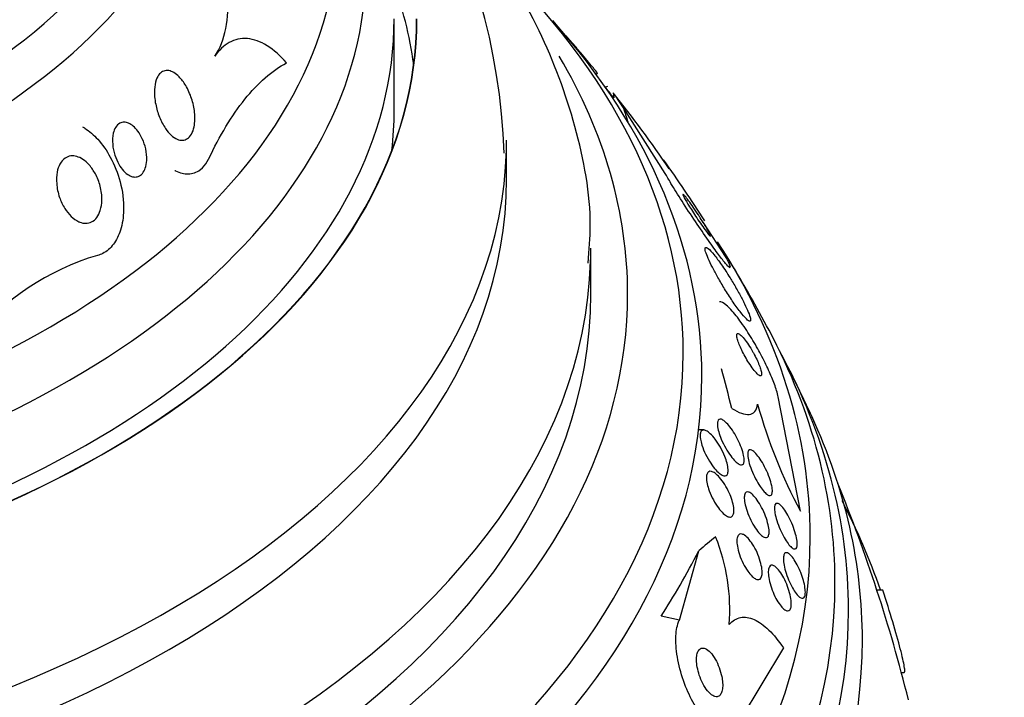
# Model space of a CAD drawing. Units: millimetres. Extents: x 0 to 1439, y 0 to 2764.
# Drawn here: x 1184 to 1202, y 977 to 989 of the extents above; entities that cross this region are included whole.
import ezdxf
from ezdxf import colors
from ezdxf.entities.mleader import LeaderData, LeaderLine
from ezdxf.math import Vec2, Vec3

# ---------------------------------------------------------------- set-up
doc = ezdxf.new("R2010")
doc.units = ezdxf.units.MM
doc.layers.add('DV6_Défaut', color=7, linetype='Continuous')
doc.layers.add('Défaut', color=7, linetype='Continuous')

# ---------------------------------------------------------------- blocks, each defined once
blk = doc.blocks.new('_DOT')
at = {"color": 0}
blk.add_line((0, 0), (-1, 0), dxfattribs=at)
at = {"color": 0, "const_width": 0.333}
blk.add_lwpolyline([(-0.1665, 0, 1), (0.1665, 0, 1)], format="xyb", close=True, dxfattribs=at)
blk = doc.blocks.new('SE5')
at = {"layer": 'DV6_Défaut', "color": 7, "linetype": 'Continuous'}
for p, q in [((1191.056, 987.321), (1191.056, 988.954)), ((1194.119, 988.646), (1194.118, 988.645)), ((1194.646, 987.973), (1194.673, 987.981)), ((1194.855, 987.748), (1194.816, 987.736)), ((1195.881, 986.202), (1195.136, 987.369)), ((1193.056, 986.096), (1193.056, 986.79)), ((1196.549, 985.336), (1196.96, 984.705)), ((1194.556, 984.055), (1194.556, 984.872)), ((1198.286, 980.187), (1197.893, 982.222)), ((1196.567, 981.634), (1196.475, 981.637)), ((1196.132, 978.251), (1196.48, 979.485)), ((1199.753, 978.782), (1199.648, 978.782)), ((1196.132, 978.251), (1195.808, 978.321)), ((1197.983, 977.757), (1197.167, 976.395)), ((1200.083, 977.319), (1200.134, 977.319))]:
    blk.add_line(p, q, dxfattribs=at)
for centre, radius, start, end in [((1181.536, 986.141), 11.487, 2.1075, 56.9826), ((1172.556, 969.937), 28.5, 38.1558, 38.674), ((1177.574, 973.787), 22.224, 34.2179, 38.5469), ((1193.064, 984.502), 3.393, 31.6813, 34.9281), ((1172.556, 969.937), 28.55, 32.6945, 35.3013), ((1187.06, 980.402), 4.526, 106.4948, 141.1467), ((1172.556, 969.937), 28.55, 28.1564, 30.9827), ((1172.556, 969.937), 28.55, 24.7246, 26.4964), ((1206.722, 984.663), 9.55, 195.6239, 207.9516), ((1172.556, 969.937), 28.5, 13.9986, 22.1534), ((1189.065, 975.148), 11.25, 18.874, 27.6773), ((1193.511, 978.424), 3.519, 355.8621, 21.8136)]:
    blk.add_arc(centre, radius, start, end, dxfattribs=at)
for centre, major_axis, ratio, start_param, end_param in [((1172.556, 993.597), (14.75, 0), 0.57735, 2.256715, 6.283185), ((1172.556, 993.15), (15.25, 0), 0.57735, 2.47123, 6.283185), ((1172.556, 990.61), (17.5, 0), 0.57735, 2.684791, 6.283185), ((1172.556, 988.954), (18.906, 0), 0.57735, 2.566726, 6.283185), ((1172.556, 988.954), (18.9, 0), 0.57735, 2.567397, 6.283185), ((1172.556, 989.873), (18, 0), 0.57735, 2.76398, 6.283185), ((1172.556, 988.954), (18.5, 0), 0.57735, 2.820367, 6.283185), ((1172.556, 983), (23.645, 0), 0.57735, 0, 0.528954), ((1172.556, 987.321), (18.9, 0), 0.57735, 0.074896, 0.216437), ((1172.556, 983), (23.645, 0), 0.57735, 2.642675, 6.283185), ((1172.556, 982.592), (23.976, 0), 0.57735, 2.666828, 6.283185), ((1172.556, 982.592), (23.976, 0), 0.57735, 0, 0.474764), ((1172.556, 984.055), (22.655, 0), 0.57735, 0, 0.32936), ((1172.556, 984.055), (22.655, 0), 0.57735, 2.823864, 6.283185), ((1195.312, 987.572), (-0.249, 1.984), 0.173179, 1.516973, 1.56315), ((1196.01, 972.875), (-1.923, 15.343), 0.173179, -0.356766, -0.29905), ((1195.543, 995.958), (1.492, -11.907), 0.173179, -0.786939, -0.756186), ((1172.556, 987.321), (18.5, 0), 0.57735, 6.21663, 6.283185), ((1172.556, 986.79), (20.5, 0), 0.57735, 3.143447, 6.268223), ((1172.556, 986.79), (20.5, 0), 0.57735, 6.268223, 6.283185), ((1172.556, 986.096), (20.5, 0), 0.57735, 3.141593, 6.283185), ((1172.556, 979.735), (25.906, 0), 0.57735, 0, 0.358666), ((1172.556, 984.872), (22, 0), 0.57735, 6.264712, 6.283185), ((1172.556, 984.872), (22, 0), 0.57735, 3.166504, 6.264712), ((1172.556, 984.055), (22, 0), 0.57735, 3.141593, 6.283185), ((1172.556, 978.918), (26.346, 0), 0.57735, 0, 0.2997), ((1172.556, 978.428), (26.588, 0), 0.57735, 0, 0.305236), ((1196.01, 972.875), (-1.923, 15.343), 0.173179, -0.954233, -0.895974), ((1172.556, 977.897), (26.834, 0), 0.57735, 0, 0.259842), ((1172.556, 979.735), (25.906, 0), 0.57735, 4.98299, 6.283185), ((1195.039, 965.088), (3.26, 15.115), 0.2857, 0.319261, 0.376977), ((1195.808, 988.119), (-2.53, -11.73), 0.2857, 0.646582, 0.80715), ((1172.556, 978.918), (26.346, 0), 0.57735, 5.042098, 6.283185), ((1172.556, 978.428), (26.588, 0), 0.57735, 5.071867, 6.283185), ((1172.556, 977.897), (26.834, 0), 0.57735, 5.100161, 6.283185)]:
    blk.add_ellipse(centre, major_axis=major_axis, ratio=ratio, start_param=start_param, end_param=end_param, dxfattribs=at)
for points, knots in [([(1194.506, 984.605), (1194.528, 984.848), (1194.592, 985.611), (1194.32, 987.055), (1193.693, 988.761), (1192.8, 990.222), (1192.094, 991.079), (1191.785, 991.417)], [0, 0, 0, 0, 0.09172, 0.3373, 0.582828, 0.831382, 1, 1, 1, 1]), ([(1187.862, 988.285), (1187.958, 988.422), (1188.021, 988.591), (1188.097, 988.972), (1188.109, 989.179), (1188.092, 989.61), (1188.062, 989.836), (1187.97, 990.288), (1187.908, 990.515), (1187.831, 990.745)], [0, 0, 0, 0, 0.25, 0.25, 0.5, 0.5, 0.75, 0.75, 1, 1, 1, 1]), ([(1189.142, 988.168), (1189.031, 988.295), (1188.915, 988.398), (1188.676, 988.547), (1188.558, 988.591), (1188.327, 988.61), (1188.22, 988.586), (1188.023, 988.476), (1187.937, 988.392), (1187.862, 988.285)], [0, 0, 0, 0, 0.25, 0.25, 0.5, 0.5, 0.75, 0.75, 1, 1, 1, 1]), ([(1194.674, 987.982), (1194.675, 987.982), (1194.673, 987.984), (1194.671, 987.988), (1194.666, 987.994), (1194.657, 988.007), (1194.643, 988.024), (1194.628, 988.043), (1194.608, 988.069), (1194.583, 988.099), (1194.557, 988.132), (1194.525, 988.17), (1194.49, 988.212), (1194.456, 988.253), (1194.418, 988.299), (1194.379, 988.345), (1194.35, 988.378), (1194.321, 988.413), (1194.293, 988.446), (1194.265, 988.479), (1194.238, 988.511), (1194.214, 988.538), (1194.193, 988.562), (1194.175, 988.584), (1194.16, 988.6), (1194.146, 988.616), (1194.136, 988.628), (1194.129, 988.635), (1194.122, 988.642), (1194.119, 988.646), (1194.118, 988.645)], [0, 0, 0, 0, 0.057021, 0.057021, 0.057021, 0.16407, 0.16407, 0.16407, 0.286136, 0.286136, 0.286136, 0.419494, 0.419494, 0.419494, 0.552622, 0.552622, 0.552622, 0.650609, 0.650609, 0.650609, 0.749294, 0.749294, 0.749294, 0.837342, 0.837342, 0.837342, 0.921755, 0.921755, 0.921755, 1, 1, 1, 1]), ([(1187.753, 986.456), (1187.95, 986.873), (1188.164, 987.228), (1188.514, 987.666), (1188.637, 987.795), (1188.885, 988.013), (1189.012, 988.101), (1189.142, 988.168)], [0, 0, 0, 0, 0.5, 0.5, 0.75, 0.75, 1, 1, 1, 1]), ([(1187.196, 986.808), (1187.158, 986.824), (1187.12, 986.851), (1187.085, 986.883), (1187.05, 986.916), (1187.016, 986.956), (1186.987, 986.999), (1186.944, 987.06), (1186.908, 987.131), (1186.878, 987.204), (1186.849, 987.278), (1186.826, 987.356), (1186.811, 987.433), (1186.793, 987.521), (1186.786, 987.611), (1186.79, 987.693), (1186.793, 987.755), (1186.803, 987.815), (1186.821, 987.866), (1186.836, 987.907), (1186.855, 987.943), (1186.88, 987.971), (1186.901, 987.995), (1186.926, 988.013), (1186.954, 988.023), (1186.982, 988.033), (1187.013, 988.036), (1187.044, 988.03), (1187.074, 988.025), (1187.105, 988.013), (1187.135, 987.995), (1187.167, 987.976), (1187.199, 987.951), (1187.228, 987.921), (1187.271, 987.878), (1187.311, 987.825), (1187.345, 987.768), (1187.387, 987.697), (1187.423, 987.617), (1187.45, 987.536), (1187.477, 987.455), (1187.495, 987.37), (1187.504, 987.287), (1187.513, 987.199), (1187.511, 987.111), (1187.495, 987.033), (1187.485, 986.983), (1187.469, 986.937), (1187.447, 986.898), (1187.428, 986.866), (1187.405, 986.839), (1187.378, 986.821), (1187.35, 986.802), (1187.319, 986.791), (1187.286, 986.79), (1187.257, 986.789), (1187.226, 986.796), (1187.196, 986.808)], [0, 0, 0, 0, 0.046154, 0.046154, 0.046154, 0.091844, 0.091844, 0.091844, 0.15766, 0.15766, 0.15766, 0.224222, 0.224222, 0.224222, 0.300869, 0.300869, 0.300869, 0.358015, 0.358015, 0.358015, 0.403066, 0.403066, 0.403066, 0.441248, 0.441248, 0.441248, 0.479593, 0.479593, 0.479593, 0.515564, 0.515564, 0.515564, 0.554144, 0.554144, 0.554144, 0.610949, 0.610949, 0.610949, 0.682224, 0.682224, 0.682224, 0.754169, 0.754169, 0.754169, 0.831521, 0.831521, 0.831521, 0.881089, 0.881089, 0.881089, 0.922419, 0.922419, 0.922419, 0.964053, 0.964053, 0.964053, 1, 1, 1, 1]), ([(1185.511, 987.031), (1185.525, 987.023), (1185.539, 987.015), (1185.552, 987.006), (1185.633, 986.953), (1185.711, 986.885), (1185.781, 986.808), (1185.865, 986.715), (1185.94, 986.607), (1186.003, 986.491), (1186.078, 986.355), (1186.137, 986.206), (1186.178, 986.053), (1186.222, 985.888), (1186.244, 985.714), (1186.24, 985.549), (1186.237, 985.424), (1186.219, 985.301), (1186.184, 985.191), (1186.155, 985.098), (1186.113, 985.012), (1186.06, 984.941), (1186.007, 984.87), (1185.941, 984.813), (1185.868, 984.776), (1185.838, 984.761), (1185.807, 984.749), (1185.775, 984.741)], [0, 0, 0, 0, 0.018827, 0.018827, 0.018827, 0.131899, 0.131899, 0.131899, 0.268367, 0.268367, 0.268367, 0.429751, 0.429751, 0.429751, 0.604994, 0.604994, 0.604994, 0.736077, 0.736077, 0.736077, 0.845414, 0.845414, 0.845414, 0.955631, 0.955631, 0.955631, 1, 1, 1, 1]), ([(1186.339, 986.167), (1186.304, 986.186), (1186.269, 986.215), (1186.239, 986.249), (1186.208, 986.282), (1186.18, 986.322), (1186.156, 986.363), (1186.128, 986.413), (1186.104, 986.467), (1186.086, 986.523), (1186.065, 986.587), (1186.051, 986.655), (1186.046, 986.72), (1186.04, 986.788), (1186.043, 986.856), (1186.057, 986.916), (1186.067, 986.955), (1186.081, 986.992), (1186.1, 987.022), (1186.119, 987.052), (1186.143, 987.077), (1186.172, 987.093), (1186.196, 987.106), (1186.223, 987.112), (1186.251, 987.112), (1186.277, 987.111), (1186.303, 987.105), (1186.329, 987.094), (1186.357, 987.082), (1186.385, 987.064), (1186.41, 987.043), (1186.44, 987.018), (1186.468, 986.987), (1186.493, 986.954), (1186.524, 986.913), (1186.551, 986.867), (1186.573, 986.819), (1186.6, 986.762), (1186.621, 986.7), (1186.634, 986.638), (1186.649, 986.57), (1186.656, 986.499), (1186.652, 986.433), (1186.65, 986.384), (1186.641, 986.336), (1186.626, 986.294), (1186.614, 986.259), (1186.597, 986.227), (1186.577, 986.202), (1186.556, 986.177), (1186.53, 986.157), (1186.501, 986.147), (1186.476, 986.138), (1186.449, 986.135), (1186.422, 986.138), (1186.394, 986.142), (1186.366, 986.152), (1186.339, 986.167)], [0, 0, 0, 0, 0.052845, 0.052845, 0.052845, 0.105183, 0.105183, 0.105183, 0.167197, 0.167197, 0.167197, 0.239084, 0.239084, 0.239084, 0.313659, 0.313659, 0.313659, 0.361707, 0.361707, 0.361707, 0.410313, 0.410313, 0.410313, 0.451368, 0.451368, 0.451368, 0.488917, 0.488917, 0.488917, 0.528887, 0.528887, 0.528887, 0.575495, 0.575495, 0.575495, 0.631979, 0.631979, 0.631979, 0.699466, 0.699466, 0.699466, 0.773929, 0.773929, 0.773929, 0.82944, 0.82944, 0.82944, 0.874846, 0.874846, 0.874846, 0.920675, 0.920675, 0.920675, 0.960407, 0.960407, 0.960407, 1, 1, 1, 1]), ([(1185.442, 985.342), (1185.394, 985.363), (1185.347, 985.397), (1185.306, 985.437), (1185.265, 985.477), (1185.227, 985.525), (1185.194, 985.577), (1185.156, 985.638), (1185.124, 985.706), (1185.1, 985.775), (1185.073, 985.854), (1185.055, 985.938), (1185.049, 986.02), (1185.043, 986.089), (1185.046, 986.159), (1185.058, 986.224), (1185.068, 986.276), (1185.084, 986.325), (1185.108, 986.368), (1185.131, 986.41), (1185.162, 986.447), (1185.198, 986.472), (1185.229, 986.493), (1185.265, 986.507), (1185.301, 986.511), (1185.335, 986.515), (1185.371, 986.512), (1185.405, 986.502), (1185.443, 986.492), (1185.48, 986.474), (1185.514, 986.451), (1185.555, 986.424), (1185.593, 986.39), (1185.628, 986.351), (1185.669, 986.304), (1185.706, 986.25), (1185.738, 986.193), (1185.774, 986.125), (1185.803, 986.05), (1185.823, 985.974), (1185.845, 985.892), (1185.856, 985.805), (1185.854, 985.723), (1185.853, 985.66), (1185.844, 985.599), (1185.826, 985.543), (1185.812, 985.497), (1185.791, 985.455), (1185.765, 985.419), (1185.738, 985.384), (1185.705, 985.355), (1185.669, 985.337), (1185.637, 985.321), (1185.601, 985.313), (1185.565, 985.313), (1185.53, 985.313), (1185.494, 985.32), (1185.459, 985.334), (1185.453, 985.336), (1185.447, 985.339), (1185.442, 985.342)], [0, 0, 0, 0, 0.054403, 0.054403, 0.054403, 0.108321, 0.108321, 0.108321, 0.171558, 0.171558, 0.171558, 0.243242, 0.243242, 0.243242, 0.303861, 0.303861, 0.303861, 0.352711, 0.352711, 0.352711, 0.402106, 0.402106, 0.402106, 0.443815, 0.443815, 0.443815, 0.482225, 0.482225, 0.482225, 0.523063, 0.523063, 0.523063, 0.570402, 0.570402, 0.570402, 0.627239, 0.627239, 0.627239, 0.694334, 0.694334, 0.694334, 0.767453, 0.767453, 0.767453, 0.822443, 0.822443, 0.822443, 0.86807, 0.86807, 0.86807, 0.914077, 0.914077, 0.914077, 0.954477, 0.954477, 0.954477, 0.993581, 0.993581, 0.993581, 1, 1, 1, 1]), ([(1187.15, 986.255), (1187.154, 986.253), (1187.159, 986.25), (1187.396, 986.12), (1187.638, 986.213), (1187.753, 986.456)], [0, 0, 0, 0, 0.019299, 0.019299, 1, 1, 1, 1]), ([(1197.034, 984.523), (1197.031, 984.522), (1197.027, 984.524), (1197.022, 984.527), (1197.008, 984.537), (1196.985, 984.561), (1196.955, 984.597), (1196.922, 984.636), (1196.88, 984.691), (1196.831, 984.755), (1196.777, 984.827), (1196.715, 984.914), (1196.648, 985.009), (1196.576, 985.111), (1196.497, 985.226), (1196.418, 985.344), (1196.338, 985.462), (1196.256, 985.588), (1196.179, 985.709), (1196.108, 985.819), (1196.04, 985.929), (1195.983, 986.024), (1195.944, 986.09), (1195.909, 986.151), (1195.881, 986.202)], [0, 0, 0, 0, 0.041557, 0.041557, 0.041557, 0.157534, 0.157534, 0.157534, 0.286778, 0.286778, 0.286778, 0.43204, 0.43204, 0.43204, 0.590353, 0.590353, 0.590353, 0.750817, 0.750817, 0.750817, 0.898153, 0.898153, 0.898153, 1, 1, 1, 1]), ([(1196.472, 985.461), (1196.441, 985.508), (1196.409, 985.556), (1196.379, 985.599), (1196.35, 985.642), (1196.321, 985.681), (1196.296, 985.715), (1196.271, 985.75), (1196.248, 985.779), (1196.231, 985.798), (1196.215, 985.817), (1196.204, 985.828), (1196.199, 985.829), (1196.194, 985.83), (1196.195, 985.823), (1196.2, 985.809), (1196.205, 985.797), (1196.214, 985.778), (1196.226, 985.755), (1196.238, 985.734), (1196.253, 985.708), (1196.27, 985.679), (1196.287, 985.65), (1196.307, 985.617), (1196.328, 985.584), (1196.351, 985.548), (1196.376, 985.509), (1196.401, 985.472), (1196.428, 985.429), (1196.457, 985.387), (1196.484, 985.347), (1196.514, 985.304), (1196.543, 985.262), (1196.569, 985.226), (1196.596, 985.188), (1196.621, 985.156), (1196.64, 985.131), (1196.659, 985.108), (1196.673, 985.092), (1196.681, 985.086), (1196.684, 985.085), (1196.686, 985.084), (1196.687, 985.084)], [0, 0, 0, 0, 0.084352, 0.084352, 0.084352, 0.168558, 0.168558, 0.168558, 0.25492, 0.25492, 0.25492, 0.335391, 0.335391, 0.335391, 0.404861, 0.404861, 0.404861, 0.465363, 0.465363, 0.465363, 0.522761, 0.522761, 0.522761, 0.582437, 0.582437, 0.582437, 0.648327, 0.648327, 0.648327, 0.722765, 0.722765, 0.722765, 0.805407, 0.805407, 0.805407, 0.891794, 0.891794, 0.891794, 0.974087, 0.974087, 0.974087, 1, 1, 1, 1]), ([(1196.687, 985.094), (1196.684, 985.104), (1196.677, 985.119), (1196.666, 985.14), (1196.656, 985.16), (1196.643, 985.184), (1196.627, 985.211), (1196.611, 985.239), (1196.593, 985.27), (1196.573, 985.302), (1196.551, 985.337), (1196.528, 985.374), (1196.505, 985.411), (1196.494, 985.427), (1196.483, 985.444), (1196.472, 985.461)], [0, 0, 0, 0, 0.2294503, 0.2294503, 0.2294503, 0.4422557, 0.4422557, 0.4422557, 0.6585553, 0.6585553, 0.6585553, 0.893715, 0.893715, 0.893715, 1, 1, 1, 1]), ([(1197.034, 984.343), (1196.983, 984.426), (1196.931, 984.505), (1196.883, 984.574), (1196.835, 984.643), (1196.789, 984.705), (1196.749, 984.754), (1196.708, 984.804), (1196.671, 984.842), (1196.645, 984.864), (1196.619, 984.884), (1196.601, 984.889), (1196.594, 984.877), (1196.588, 984.867), (1196.59, 984.842), (1196.6, 984.806), (1196.609, 984.775), (1196.625, 984.733), (1196.646, 984.684), (1196.666, 984.638), (1196.691, 984.585), (1196.72, 984.53), (1196.749, 984.472), (1196.783, 984.41), (1196.818, 984.349), (1196.856, 984.281), (1196.897, 984.212), (1196.938, 984.147), (1196.984, 984.072), (1197.03, 984), (1197.074, 983.935), (1197.123, 983.863), (1197.17, 983.797), (1197.212, 983.743), (1197.256, 983.686), (1197.295, 983.64), (1197.326, 983.61), (1197.355, 983.582), (1197.377, 983.567), (1197.389, 983.571), (1197.4, 983.574), (1197.402, 983.591), (1197.396, 983.622), (1197.39, 983.648), (1197.377, 983.687), (1197.359, 983.733), (1197.342, 983.775), (1197.319, 983.826), (1197.292, 983.88), (1197.265, 983.935), (1197.234, 983.995), (1197.201, 984.056), (1197.165, 984.121), (1197.127, 984.189), (1197.088, 984.254), (1197.07, 984.284), (1197.052, 984.314), (1197.034, 984.343)], [0, 0, 0, 0, 0.063636, 0.063636, 0.063636, 0.12716, 0.12716, 0.12716, 0.192375, 0.192375, 0.192375, 0.253406, 0.253406, 0.253406, 0.30634, 0.30634, 0.30634, 0.352518, 0.352518, 0.352518, 0.396276, 0.396276, 0.396276, 0.441682, 0.441682, 0.441682, 0.491716, 0.491716, 0.491716, 0.548116, 0.548116, 0.548116, 0.610588, 0.610588, 0.610588, 0.675792, 0.675792, 0.675792, 0.73798, 0.73798, 0.73798, 0.792701, 0.792701, 0.792701, 0.840281, 0.840281, 0.840281, 0.884474, 0.884474, 0.884474, 0.929276, 0.929276, 0.929276, 0.977776, 0.977776, 0.977776, 1, 1, 1, 1]), ([(1196.96, 984.705), (1196.975, 984.678), (1196.987, 984.653), (1196.998, 984.632), (1197.02, 984.588), (1197.033, 984.556), (1197.037, 984.539)], [0, 0, 0, 0, 0.328378, 0.328378, 0.328378, 1, 1, 1, 1]), ([(1197.893, 982.222), (1197.886, 982.256), (1197.875, 982.295), (1197.862, 982.336), (1197.841, 982.406), (1197.811, 982.486), (1197.776, 982.57), (1197.741, 982.653), (1197.7, 982.743), (1197.657, 982.832), (1197.61, 982.927), (1197.559, 983.024), (1197.507, 983.115), (1197.449, 983.217), (1197.389, 983.316), (1197.331, 983.404), (1197.266, 983.504), (1197.202, 983.594), (1197.142, 983.668), (1197.078, 983.749), (1197.018, 983.813), (1196.967, 983.856), (1196.917, 983.897), (1196.875, 983.919), (1196.846, 983.915)], [0, 0, 0, 0, 0.065602, 0.065602, 0.065602, 0.175452, 0.175452, 0.175452, 0.285228, 0.285228, 0.285228, 0.40308, 0.40308, 0.40308, 0.534745, 0.534745, 0.534745, 0.682543, 0.682543, 0.682543, 0.842735, 0.842735, 0.842735, 1, 1, 1, 1]), ([(1197.442, 983.019), (1197.416, 983.066), (1197.389, 983.111), (1197.362, 983.151), (1197.336, 983.191), (1197.31, 983.227), (1197.286, 983.256), (1197.26, 983.288), (1197.237, 983.313), (1197.217, 983.33), (1197.197, 983.346), (1197.18, 983.354), (1197.169, 983.351), (1197.159, 983.348), (1197.154, 983.337), (1197.154, 983.317), (1197.154, 983.299), (1197.158, 983.275), (1197.166, 983.246), (1197.174, 983.22), (1197.185, 983.189), (1197.198, 983.156), (1197.211, 983.124), (1197.226, 983.089), (1197.243, 983.054), (1197.261, 983.017), (1197.281, 982.979), (1197.301, 982.943), (1197.324, 982.902), (1197.347, 982.863), (1197.37, 982.827), (1197.396, 982.786), (1197.422, 982.749), (1197.446, 982.717), (1197.473, 982.682), (1197.498, 982.653), (1197.519, 982.633), (1197.541, 982.612), (1197.559, 982.599), (1197.573, 982.597), (1197.585, 982.594), (1197.593, 982.601), (1197.596, 982.617), (1197.598, 982.631), (1197.596, 982.653), (1197.59, 982.68), (1197.584, 982.705), (1197.574, 982.734), (1197.562, 982.766), (1197.551, 982.797), (1197.537, 982.831), (1197.521, 982.866), (1197.504, 982.902), (1197.486, 982.939), (1197.466, 982.975), (1197.459, 982.99), (1197.451, 983.004), (1197.442, 983.019)], [0, 0, 0, 0, 0.060722, 0.060722, 0.060722, 0.121189, 0.121189, 0.121189, 0.186164, 0.186164, 0.186164, 0.250938, 0.250938, 0.250938, 0.309505, 0.309505, 0.309505, 0.359649, 0.359649, 0.359649, 0.404301, 0.404301, 0.404301, 0.448017, 0.448017, 0.448017, 0.494533, 0.494533, 0.494533, 0.546485, 0.546485, 0.546485, 0.605119, 0.605119, 0.605119, 0.669268, 0.669268, 0.669268, 0.734518, 0.734518, 0.734518, 0.794782, 0.794782, 0.794782, 0.846796, 0.846796, 0.846796, 0.892478, 0.892478, 0.892478, 0.936141, 0.936141, 0.936141, 0.981646, 0.981646, 0.981646, 1, 1, 1, 1]), ([(1197.066, 982.019), (1197.128, 981.98), (1197.185, 981.951), (1197.288, 981.914), (1197.336, 981.906), (1197.416, 981.915), (1197.449, 981.931), (1197.5, 981.99), (1197.517, 982.034), (1197.525, 982.091)], [0, 0, 0, 0, 0.25, 0.25, 0.5, 0.5, 0.75, 0.75, 1, 1, 1, 1]), ([(1197.175, 981.459), (1197.198, 981.413), (1197.219, 981.364), (1197.236, 981.318), (1197.253, 981.271), (1197.267, 981.224), (1197.276, 981.182), (1197.283, 981.145), (1197.287, 981.112), (1197.286, 981.085), (1197.285, 981.062), (1197.28, 981.043), (1197.272, 981.031), (1197.264, 981.019), (1197.253, 981.013), (1197.24, 981.012), (1197.226, 981.01), (1197.21, 981.015), (1197.192, 981.026), (1197.172, 981.037), (1197.15, 981.055), (1197.127, 981.077), (1197.101, 981.103), (1197.073, 981.136), (1197.046, 981.173), (1197.016, 981.214), (1196.986, 981.261), (1196.958, 981.311), (1196.929, 981.362), (1196.901, 981.418), (1196.878, 981.473), (1196.86, 981.517), (1196.844, 981.561), (1196.832, 981.602), (1196.82, 981.643), (1196.812, 981.683), (1196.809, 981.716), (1196.807, 981.745), (1196.808, 981.77), (1196.814, 981.788), (1196.818, 981.805), (1196.827, 981.817), (1196.838, 981.823), (1196.849, 981.829), (1196.863, 981.829), (1196.879, 981.824), (1196.896, 981.819), (1196.916, 981.807), (1196.937, 981.791), (1196.96, 981.772), (1196.986, 981.746), (1197.011, 981.716), (1197.04, 981.681), (1197.07, 981.64), (1197.098, 981.596), (1197.125, 981.553), (1197.151, 981.507), (1197.175, 981.459)], [0, 0, 0, 0, 0.056899, 0.056899, 0.056899, 0.114282, 0.114282, 0.114282, 0.164576, 0.164576, 0.164576, 0.208679, 0.208679, 0.208679, 0.251396, 0.251396, 0.251396, 0.296762, 0.296762, 0.296762, 0.347701, 0.347701, 0.347701, 0.405905, 0.405905, 0.405905, 0.470765, 0.470765, 0.470765, 0.538002, 0.538002, 0.538002, 0.590417, 0.590417, 0.590417, 0.643271, 0.643271, 0.643271, 0.689406, 0.689406, 0.689406, 0.731899, 0.731899, 0.731899, 0.775418, 0.775418, 0.775418, 0.823467, 0.823467, 0.823467, 0.878397, 0.878397, 0.878397, 0.940717, 0.940717, 0.940717, 1, 1, 1, 1]), ([(1196.941, 981.164), (1196.958, 981.123), (1196.972, 981.081), (1196.982, 981.042), (1196.992, 981.003), (1196.998, 980.965), (1196.999, 980.933), (1197.001, 980.904), (1196.998, 980.879), (1196.992, 980.861), (1196.986, 980.843), (1196.977, 980.831), (1196.965, 980.824), (1196.953, 980.817), (1196.938, 980.816), (1196.921, 980.82), (1196.903, 980.824), (1196.882, 980.835), (1196.86, 980.851), (1196.835, 980.869), (1196.808, 980.894), (1196.781, 980.924), (1196.75, 980.958), (1196.719, 980.999), (1196.69, 981.044), (1196.658, 981.092), (1196.627, 981.146), (1196.6, 981.201), (1196.574, 981.254), (1196.551, 981.311), (1196.534, 981.364), (1196.521, 981.402), (1196.512, 981.44), (1196.507, 981.473), (1196.501, 981.507), (1196.5, 981.538), (1196.503, 981.562), (1196.506, 981.585), (1196.512, 981.602), (1196.522, 981.614), (1196.531, 981.626), (1196.543, 981.632), (1196.558, 981.634), (1196.574, 981.635), (1196.592, 981.63), (1196.612, 981.62), (1196.634, 981.609), (1196.658, 981.591), (1196.683, 981.567), (1196.712, 981.541), (1196.742, 981.507), (1196.771, 981.469), (1196.803, 981.427), (1196.835, 981.378), (1196.864, 981.326), (1196.892, 981.275), (1196.919, 981.219), (1196.941, 981.164)], [0, 0, 0, 0, 0.049218, 0.049218, 0.049218, 0.098798, 0.098798, 0.098798, 0.143689, 0.143689, 0.143689, 0.185748, 0.185748, 0.185748, 0.22939, 0.22939, 0.22939, 0.277997, 0.277997, 0.277997, 0.33386, 0.33386, 0.33386, 0.397384, 0.397384, 0.397384, 0.465472, 0.465472, 0.465472, 0.531087, 0.531087, 0.531087, 0.57741, 0.57741, 0.57741, 0.624004, 0.624004, 0.624004, 0.666479, 0.666479, 0.666479, 0.708614, 0.708614, 0.708614, 0.754416, 0.754416, 0.754416, 0.806768, 0.806768, 0.806768, 0.867066, 0.867066, 0.867066, 0.933799, 0.933799, 0.933799, 1, 1, 1, 1]), ([(1197.44, 981.263), (1197.462, 981.248), (1197.487, 981.224), (1197.512, 981.194), (1197.537, 981.164), (1197.563, 981.127), (1197.589, 981.087), (1197.616, 981.043), (1197.644, 980.994), (1197.668, 980.942), (1197.693, 980.891), (1197.717, 980.836), (1197.736, 980.783), (1197.753, 980.734), (1197.767, 980.685), (1197.776, 980.642), (1197.784, 980.604), (1197.788, 980.57), (1197.787, 980.543), (1197.787, 980.519), (1197.783, 980.5), (1197.776, 980.487), (1197.769, 980.475), (1197.759, 980.468), (1197.747, 980.467), (1197.734, 980.466), (1197.719, 980.472), (1197.702, 980.482), (1197.684, 980.494), (1197.663, 980.512), (1197.642, 980.535), (1197.619, 980.561), (1197.594, 980.594), (1197.569, 980.63), (1197.542, 980.671), (1197.515, 980.717), (1197.489, 980.766), (1197.463, 980.816), (1197.438, 980.871), (1197.416, 980.924), (1197.396, 980.975), (1197.379, 981.027), (1197.367, 981.074), (1197.357, 981.115), (1197.35, 981.153), (1197.348, 981.185), (1197.347, 981.212), (1197.349, 981.235), (1197.355, 981.251), (1197.36, 981.267), (1197.368, 981.276), (1197.379, 981.28), (1197.391, 981.284), (1197.405, 981.282), (1197.42, 981.275), (1197.426, 981.272), (1197.433, 981.268), (1197.44, 981.263)], [0, 0, 0, 0, 0.05975, 0.05975, 0.05975, 0.119226, 0.119226, 0.119226, 0.183533, 0.183533, 0.183533, 0.248482, 0.248482, 0.248482, 0.30815, 0.30815, 0.30815, 0.35971, 0.35971, 0.35971, 0.405322, 0.405322, 0.405322, 0.449244, 0.449244, 0.449244, 0.495214, 0.495214, 0.495214, 0.545971, 0.545971, 0.545971, 0.60307, 0.60307, 0.60307, 0.666034, 0.666034, 0.666034, 0.731329, 0.731329, 0.731329, 0.793039, 0.793039, 0.793039, 0.846811, 0.846811, 0.846811, 0.893461, 0.893461, 0.893461, 0.937176, 0.937176, 0.937176, 0.9821, 0.9821, 0.9821, 1, 1, 1, 1]), ([(1197.019, 980.515), (1197.039, 980.471), (1197.056, 980.425), (1197.07, 980.381), (1197.084, 980.337), (1197.094, 980.292), (1197.099, 980.253), (1197.103, 980.218), (1197.103, 980.186), (1197.1, 980.161), (1197.096, 980.137), (1197.089, 980.119), (1197.079, 980.106), (1197.069, 980.093), (1197.056, 980.086), (1197.041, 980.084), (1197.025, 980.082), (1197.006, 980.087), (1196.986, 980.096), (1196.964, 980.107), (1196.939, 980.125), (1196.914, 980.148), (1196.886, 980.174), (1196.856, 980.208), (1196.828, 980.246), (1196.796, 980.288), (1196.765, 980.337), (1196.737, 980.389), (1196.709, 980.44), (1196.684, 980.497), (1196.663, 980.553), (1196.648, 980.594), (1196.635, 980.636), (1196.626, 980.676), (1196.618, 980.715), (1196.613, 980.753), (1196.613, 980.784), (1196.613, 980.813), (1196.617, 980.837), (1196.624, 980.855), (1196.631, 980.873), (1196.642, 980.885), (1196.655, 980.892), (1196.668, 980.899), (1196.684, 980.901), (1196.702, 980.897), (1196.722, 980.892), (1196.744, 980.881), (1196.767, 980.865), (1196.793, 980.846), (1196.82, 980.82), (1196.848, 980.788), (1196.879, 980.754), (1196.91, 980.711), (1196.939, 980.665), (1196.967, 980.619), (1196.995, 980.567), (1197.019, 980.515)], [0, 0, 0, 0, 0.052999, 0.052999, 0.052999, 0.106431, 0.106431, 0.106431, 0.153891, 0.153891, 0.153891, 0.196834, 0.196834, 0.196834, 0.239903, 0.239903, 0.239903, 0.286767, 0.286767, 0.286767, 0.34003, 0.34003, 0.34003, 0.400806, 0.400806, 0.400806, 0.467367, 0.467367, 0.467367, 0.534082, 0.534082, 0.534082, 0.583397, 0.583397, 0.583397, 0.633071, 0.633071, 0.633071, 0.677271, 0.677271, 0.677271, 0.719469, 0.719469, 0.719469, 0.76399, 0.76399, 0.76399, 0.81401, 0.81401, 0.81401, 0.871446, 0.871446, 0.871446, 0.935935, 0.935935, 0.935935, 1, 1, 1, 1]), ([(1197.384, 980.52), (1197.407, 980.508), (1197.432, 980.487), (1197.458, 980.459), (1197.483, 980.431), (1197.51, 980.397), (1197.536, 980.358), (1197.563, 980.316), (1197.591, 980.267), (1197.615, 980.217), (1197.64, 980.166), (1197.663, 980.111), (1197.681, 980.057), (1197.698, 980.008), (1197.711, 979.959), (1197.72, 979.914), (1197.727, 979.875), (1197.73, 979.839), (1197.729, 979.81), (1197.728, 979.784), (1197.723, 979.762), (1197.716, 979.747), (1197.708, 979.732), (1197.698, 979.723), (1197.685, 979.719), (1197.672, 979.716), (1197.656, 979.718), (1197.639, 979.726), (1197.62, 979.735), (1197.599, 979.751), (1197.578, 979.772), (1197.553, 979.795), (1197.528, 979.826), (1197.503, 979.861), (1197.476, 979.899), (1197.448, 979.944), (1197.423, 979.992), (1197.396, 980.041), (1197.372, 980.095), (1197.351, 980.149), (1197.331, 980.2), (1197.315, 980.252), (1197.304, 980.301), (1197.294, 980.343), (1197.288, 980.383), (1197.287, 980.416), (1197.286, 980.445), (1197.289, 980.471), (1197.295, 980.489), (1197.301, 980.507), (1197.31, 980.519), (1197.321, 980.526), (1197.333, 980.533), (1197.347, 980.533), (1197.363, 980.529), (1197.37, 980.527), (1197.377, 980.524), (1197.384, 980.52)], [0, 0, 0, 0, 0.060161, 0.060161, 0.060161, 0.120063, 0.120063, 0.120063, 0.18452, 0.18452, 0.18452, 0.249131, 0.249131, 0.249131, 0.308124, 0.308124, 0.308124, 0.359107, 0.359107, 0.359107, 0.404509, 0.404509, 0.404509, 0.448558, 0.448558, 0.448558, 0.494889, 0.494889, 0.494889, 0.546141, 0.546141, 0.546141, 0.603728, 0.603728, 0.603728, 0.666958, 0.666958, 0.666958, 0.732074, 0.732074, 0.732074, 0.793172, 0.793172, 0.793172, 0.84629, 0.84629, 0.84629, 0.892619, 0.892619, 0.892619, 0.936385, 0.936385, 0.936385, 0.981626, 0.981626, 0.981626, 1, 1, 1, 1]), ([(1197.937, 980.291), (1197.959, 980.27), (1197.984, 980.241), (1198.008, 980.206), (1198.032, 980.171), (1198.057, 980.129), (1198.08, 980.085), (1198.105, 980.038), (1198.128, 979.986), (1198.149, 979.934), (1198.169, 979.884), (1198.187, 979.831), (1198.2, 979.781), (1198.213, 979.736), (1198.222, 979.692), (1198.226, 979.655), (1198.23, 979.622), (1198.23, 979.592), (1198.227, 979.57), (1198.224, 979.549), (1198.218, 979.534), (1198.209, 979.525), (1198.201, 979.516), (1198.189, 979.513), (1198.176, 979.516), (1198.162, 979.519), (1198.145, 979.529), (1198.128, 979.544), (1198.109, 979.56), (1198.088, 979.584), (1198.067, 979.612), (1198.044, 979.643), (1198.02, 979.68), (1197.996, 979.721), (1197.972, 979.765), (1197.947, 979.814), (1197.925, 979.865), (1197.903, 979.916), (1197.883, 979.969), (1197.867, 980.021), (1197.852, 980.068), (1197.841, 980.116), (1197.833, 980.157), (1197.827, 980.194), (1197.825, 980.227), (1197.826, 980.254), (1197.827, 980.278), (1197.832, 980.297), (1197.839, 980.31), (1197.846, 980.322), (1197.856, 980.328), (1197.869, 980.328), (1197.881, 980.329), (1197.896, 980.323), (1197.913, 980.311), (1197.92, 980.306), (1197.928, 980.299), (1197.937, 980.291)], [0, 0, 0, 0, 0.060874, 0.060874, 0.060874, 0.121578, 0.121578, 0.121578, 0.185077, 0.185077, 0.185077, 0.246998, 0.246998, 0.246998, 0.303077, 0.303077, 0.303077, 0.352617, 0.352617, 0.352617, 0.398359, 0.398359, 0.398359, 0.443918, 0.443918, 0.443918, 0.492295, 0.492295, 0.492295, 0.545549, 0.545549, 0.545549, 0.604368, 0.604368, 0.604368, 0.667251, 0.667251, 0.667251, 0.730161, 0.730161, 0.730161, 0.788258, 0.788258, 0.788258, 0.839451, 0.839451, 0.839451, 0.885723, 0.885723, 0.885723, 0.930801, 0.930801, 0.930801, 0.978027, 0.978027, 0.978027, 1, 1, 1, 1]), ([(1197.274, 979.771), (1197.3, 979.758), (1197.327, 979.735), (1197.354, 979.706), (1197.381, 979.677), (1197.409, 979.641), (1197.436, 979.6), (1197.464, 979.556), (1197.491, 979.506), (1197.514, 979.454), (1197.537, 979.403), (1197.558, 979.348), (1197.573, 979.295), (1197.587, 979.248), (1197.597, 979.2), (1197.602, 979.158), (1197.606, 979.121), (1197.607, 979.087), (1197.603, 979.06), (1197.6, 979.035), (1197.593, 979.014), (1197.584, 978.999), (1197.574, 978.985), (1197.562, 978.976), (1197.548, 978.972), (1197.532, 978.969), (1197.515, 978.972), (1197.496, 978.98), (1197.474, 978.99), (1197.451, 979.006), (1197.428, 979.029), (1197.402, 979.053), (1197.375, 979.086), (1197.349, 979.123), (1197.321, 979.163), (1197.293, 979.209), (1197.268, 979.259), (1197.243, 979.309), (1197.22, 979.364), (1197.202, 979.418), (1197.185, 979.467), (1197.172, 979.518), (1197.164, 979.564), (1197.157, 979.604), (1197.154, 979.642), (1197.156, 979.673), (1197.157, 979.701), (1197.162, 979.725), (1197.171, 979.743), (1197.178, 979.76), (1197.19, 979.772), (1197.203, 979.779), (1197.216, 979.785), (1197.233, 979.786), (1197.251, 979.78), (1197.258, 979.778), (1197.266, 979.775), (1197.274, 979.771)], [0, 0, 0, 0, 0.062013, 0.062013, 0.062013, 0.123821, 0.123821, 0.123821, 0.189121, 0.189121, 0.189121, 0.252543, 0.252543, 0.252543, 0.308896, 0.308896, 0.308896, 0.357527, 0.357527, 0.357527, 0.401924, 0.401924, 0.401924, 0.446298, 0.446298, 0.446298, 0.493975, 0.493975, 0.493975, 0.547262, 0.547262, 0.547262, 0.60701, 0.60701, 0.60701, 0.671565, 0.671565, 0.671565, 0.736136, 0.736136, 0.736136, 0.794831, 0.794831, 0.794831, 0.845273, 0.845273, 0.845273, 0.890151, 0.890151, 0.890151, 0.933922, 0.933922, 0.933922, 0.980311, 0.980311, 0.980311, 1, 1, 1, 1]), ([(1198.294, 979.095), (1198.311, 979.05), (1198.327, 979.003), (1198.34, 978.957), (1198.353, 978.911), (1198.363, 978.866), (1198.368, 978.825), (1198.374, 978.787), (1198.376, 978.753), (1198.374, 978.725), (1198.372, 978.699), (1198.367, 978.678), (1198.36, 978.663), (1198.352, 978.649), (1198.342, 978.641), (1198.33, 978.638), (1198.317, 978.636), (1198.302, 978.64), (1198.285, 978.65), (1198.268, 978.661), (1198.248, 978.679), (1198.228, 978.702), (1198.206, 978.727), (1198.183, 978.76), (1198.161, 978.796), (1198.138, 978.836), (1198.114, 978.881), (1198.092, 978.929), (1198.07, 978.978), (1198.05, 979.031), (1198.033, 979.083), (1198.017, 979.132), (1198.004, 979.182), (1197.996, 979.227), (1197.988, 979.268), (1197.984, 979.307), (1197.984, 979.339), (1197.983, 979.368), (1197.986, 979.393), (1197.993, 979.411), (1197.999, 979.429), (1198.008, 979.44), (1198.019, 979.446), (1198.03, 979.452), (1198.044, 979.451), (1198.059, 979.445), (1198.076, 979.438), (1198.094, 979.424), (1198.113, 979.405), (1198.134, 979.384), (1198.157, 979.356), (1198.178, 979.323), (1198.202, 979.287), (1198.226, 979.245), (1198.248, 979.199), (1198.264, 979.166), (1198.28, 979.131), (1198.294, 979.095)], [0, 0, 0, 0, 0.055024, 0.055024, 0.055024, 0.110353, 0.110353, 0.110353, 0.161234, 0.161234, 0.161234, 0.208027, 0.208027, 0.208027, 0.253964, 0.253964, 0.253964, 0.302026, 0.302026, 0.302026, 0.354351, 0.354351, 0.354351, 0.411863, 0.411863, 0.411863, 0.473576, 0.473576, 0.473576, 0.536159, 0.536159, 0.536159, 0.595112, 0.595112, 0.595112, 0.64781, 0.64781, 0.64781, 0.695354, 0.695354, 0.695354, 0.741025, 0.741025, 0.741025, 0.788103, 0.788103, 0.788103, 0.839052, 0.839052, 0.839052, 0.895181, 0.895181, 0.895181, 0.95602, 0.95602, 0.95602, 1, 1, 1, 1]), ([(1197.843, 979.199), (1197.867, 979.18), (1197.892, 979.153), (1197.917, 979.119), (1197.942, 979.085), (1197.968, 979.045), (1197.991, 979), (1198.015, 978.955), (1198.038, 978.903), (1198.058, 978.851), (1198.076, 978.801), (1198.092, 978.748), (1198.104, 978.698), (1198.114, 978.654), (1198.121, 978.61), (1198.123, 978.572), (1198.125, 978.538), (1198.124, 978.507), (1198.119, 978.483), (1198.115, 978.461), (1198.107, 978.443), (1198.097, 978.431), (1198.087, 978.42), (1198.074, 978.414), (1198.059, 978.415), (1198.044, 978.415), (1198.026, 978.422), (1198.007, 978.435), (1197.986, 978.449), (1197.964, 978.471), (1197.942, 978.498), (1197.918, 978.527), (1197.893, 978.563), (1197.869, 978.604), (1197.845, 978.647), (1197.82, 978.696), (1197.799, 978.747), (1197.778, 978.797), (1197.76, 978.85), (1197.746, 978.902), (1197.733, 978.949), (1197.723, 978.996), (1197.718, 979.038), (1197.714, 979.075), (1197.713, 979.11), (1197.716, 979.138), (1197.719, 979.163), (1197.725, 979.184), (1197.734, 979.199), (1197.743, 979.214), (1197.754, 979.223), (1197.768, 979.226), (1197.782, 979.229), (1197.799, 979.225), (1197.816, 979.216), (1197.825, 979.212), (1197.834, 979.206), (1197.843, 979.199)], [0, 0, 0, 0, 0.06179, 0.06179, 0.06179, 0.123459, 0.123459, 0.123459, 0.186964, 0.186964, 0.186964, 0.247643, 0.247643, 0.247643, 0.301953, 0.301953, 0.301953, 0.35024, 0.35024, 0.35024, 0.395672, 0.395672, 0.395672, 0.441753, 0.441753, 0.441753, 0.491251, 0.491251, 0.491251, 0.545922, 0.545922, 0.545922, 0.605973, 0.605973, 0.605973, 0.66925, 0.66925, 0.66925, 0.731278, 0.731278, 0.731278, 0.787627, 0.787627, 0.787627, 0.837302, 0.837302, 0.837302, 0.88298, 0.88298, 0.88298, 0.928385, 0.928385, 0.928385, 0.976619, 0.976619, 0.976619, 1, 1, 1, 1]), ([(1200.133, 977.319), (1200.14, 977.317), (1200.144, 977.325), (1200.145, 977.359), (1200.142, 977.387), (1200.13, 977.459), (1200.121, 977.504), (1200.097, 977.61), (1200.082, 977.673), (1200.029, 977.876), (1199.983, 978.04), (1199.877, 978.394), (1199.817, 978.587), (1199.753, 978.782)], [0, 0, 0, 0, 0.125, 0.125, 0.25, 0.25, 0.375, 0.375, 0.5, 0.5, 0.75, 0.75, 1, 1, 1, 1]), ([(1197.167, 976.395), (1197.141, 976.342), (1197.108, 976.301), (1197.07, 976.275), (1197.031, 976.248), (1196.985, 976.237), (1196.937, 976.241), (1196.887, 976.245), (1196.833, 976.265), (1196.78, 976.298), (1196.721, 976.335), (1196.661, 976.388), (1196.603, 976.453), (1196.539, 976.525), (1196.475, 976.614), (1196.418, 976.712), (1196.353, 976.82), (1196.294, 976.943), (1196.244, 977.071), (1196.191, 977.205), (1196.147, 977.35), (1196.117, 977.491), (1196.087, 977.627), (1196.07, 977.765), (1196.069, 977.889), (1196.068, 977.999), (1196.08, 978.101), (1196.106, 978.182), (1196.113, 978.207), (1196.122, 978.23), (1196.132, 978.251)], [0, 0, 0, 0, 0.084997, 0.084997, 0.084997, 0.172813, 0.172813, 0.172813, 0.26313, 0.26313, 0.26313, 0.361847, 0.361847, 0.361847, 0.47279, 0.47279, 0.47279, 0.59638, 0.59638, 0.59638, 0.72733, 0.72733, 0.72733, 0.854329, 0.854329, 0.854329, 0.966339, 0.966339, 0.966339, 1, 1, 1, 1]), ([(1197.021, 978.171), (1197.079, 978.24), (1197.146, 978.282), (1197.297, 978.312), (1197.379, 978.299), (1197.549, 978.222), (1197.637, 978.158), (1197.812, 977.988), (1197.899, 977.881), (1197.983, 977.757)], [0, 0, 0, 0, 0.25, 0.25, 0.5, 0.5, 0.75, 0.75, 1, 1, 1, 1]), ([(1196.887, 977.244), (1196.876, 977.298), (1196.86, 977.353), (1196.841, 977.406), (1196.821, 977.458), (1196.798, 977.508), (1196.772, 977.553), (1196.745, 977.6), (1196.715, 977.642), (1196.684, 977.675), (1196.654, 977.706), (1196.623, 977.73), (1196.594, 977.742), (1196.568, 977.753), (1196.542, 977.755), (1196.521, 977.748), (1196.502, 977.741), (1196.485, 977.727), (1196.472, 977.706), (1196.46, 977.687), (1196.451, 977.663), (1196.445, 977.634), (1196.44, 977.605), (1196.437, 977.571), (1196.438, 977.536), (1196.438, 977.497), (1196.443, 977.455), (1196.451, 977.414), (1196.459, 977.366), (1196.472, 977.318), (1196.487, 977.272), (1196.504, 977.219), (1196.526, 977.169), (1196.55, 977.122), (1196.575, 977.073), (1196.604, 977.028), (1196.634, 976.991), (1196.663, 976.955), (1196.694, 976.925), (1196.725, 976.907), (1196.752, 976.891), (1196.779, 976.883), (1196.803, 976.886), (1196.823, 976.889), (1196.842, 976.899), (1196.857, 976.917), (1196.871, 976.933), (1196.882, 976.956), (1196.89, 976.982), (1196.897, 977.009), (1196.902, 977.04), (1196.903, 977.074), (1196.904, 977.111), (1196.902, 977.15), (1196.896, 977.191), (1196.894, 977.208), (1196.891, 977.226), (1196.887, 977.244)], [0, 0, 0, 0, 0.062883, 0.062883, 0.062883, 0.125589, 0.125589, 0.125589, 0.191247, 0.191247, 0.191247, 0.254078, 0.254078, 0.254078, 0.309093, 0.309093, 0.309093, 0.356428, 0.356428, 0.356428, 0.40017, 0.40017, 0.40017, 0.444661, 0.444661, 0.444661, 0.493175, 0.493175, 0.493175, 0.547855, 0.547855, 0.547855, 0.6091, 0.6091, 0.6091, 0.674418, 0.674418, 0.674418, 0.738302, 0.738302, 0.738302, 0.795244, 0.795244, 0.795244, 0.844179, 0.844179, 0.844179, 0.888499, 0.888499, 0.888499, 0.93252, 0.93252, 0.93252, 0.97968, 0.97968, 0.97968, 1, 1, 1, 1])]:
    blk.add_open_spline(points, degree=3, knots=knots, dxfattribs=at)

msp = doc.modelspace()

# ---------------------------------------------------------------- block references
at = {"layer": 'Défaut'}
msp.add_blockref('SE5', (0, 0), dxfattribs=at)

# ---------------------------------------------------------------- leaders
at = {"layer": 'Défaut', "color": 7, "linetype": 'Continuous'}
ml = msp.add_multileader_mtext('Standard', dxfattribs=at)
ml.set_content('{\\pxsm0.9;\\fSolid Edge ISO|b1||i0||c0|p34;\\W1.;06/03/2024\\P}', color=256)
ml.set_leader_properties()
ml.set_arrow_properties(name='DOT')
ml.build(insert=Vec2(0, 0))
ml.multileader.update_dxf_attribs({"leader_type": 0, "dogleg_length": 0, "arrow_head_size": 12})
ctx = ml.context
ctx.base_point, ctx.char_height, ctx.arrow_head_size = Vec3(1351.117, 2743.803), 12, 12
notes = []
notes.append((ctx, [(0, (0, 0, 0), (0, 0), (1, 0), 1, [])]))
ctx.mtext.insert = Vec3(1353.117, 2749.803)
for ctx, leaders in notes:
    for number, flags, end, landing, length, lines in leaders:
        leader = LeaderData()
        leader.index, (leader.has_last_leader_line, leader.has_dogleg_vector, leader.attachment_direction) = number, flags
        leader.last_leader_point, leader.dogleg_vector, leader.dogleg_length = Vec3(end), Vec3(landing), length
        for number, points, colour, breaks in lines:
            line = LeaderLine()
            line.index, line.vertices, line.color, line.breaks = number, Vec3.list(points), colors.encode_raw_color(colour), breaks
            leader.lines.append(line)
        ctx.leaders.append(leader)

doc.saveas('drawing.dxf')
